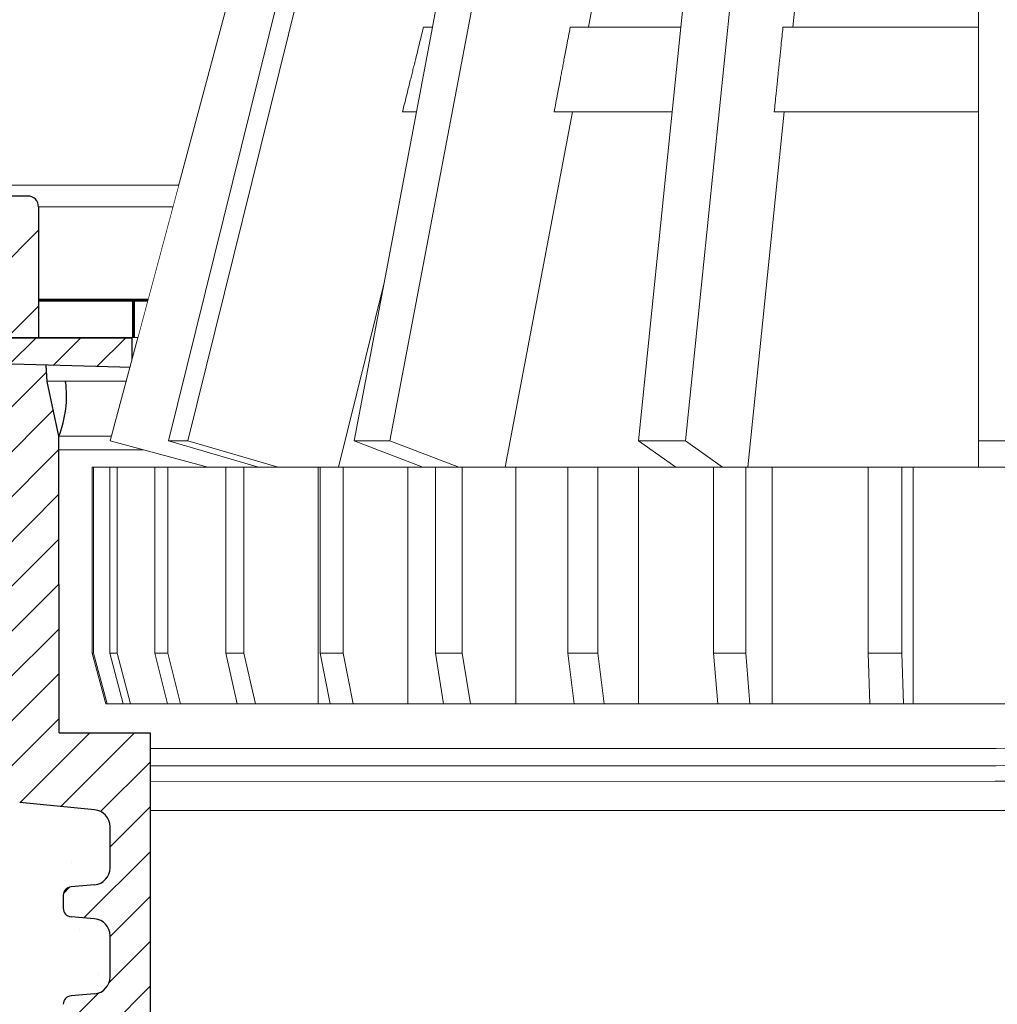
# Model space of a CAD drawing. Units: millimetres. Extents: x 2673 to 4786, y 0 to 1485.
# Drawn here: x 3229 to 3287, y 1022 to 1080 of the extents above; entities that cross this region are included whole.
import ezdxf

# ---------------------------------------------------------------- set-up
doc = ezdxf.new("R2010")
doc.units = ezdxf.units.MM
doc.linetypes.add('CENTER2', pattern=[28.575, 19.05, -3.175, 3.175, -3.175])
for name, color, linetype, lineweight in [('вспомогательный', 140, 'Continuous', 20), ('маскировка', 93, 'Continuous', 25), ('Основной', 7, 'Continuous', 30), ('Размеры', 10, 'Continuous', 13), ('штриховка', 251, 'Continuous', 0)]:
    doc.layers.add(name, color=color, linetype=linetype, lineweight=lineweight)

# ---------------------------------------------------------------- blocks, each defined once
blk = doc.blocks.new('*U58')
blk.add_wipeout([(-0.012, 158.278), (-52.373, 158.274), (-52.373, 159.487), (-52.638, 160.167), (-53.292, 160.489), (-54.682, 160.611), (-55.009, 160.772), (-55.142, 161.112), (-55.142, 161.816), (-55.011, 162.112), (-54.684, 162.273), (-53.294, 162.395), (-52.64, 162.718), (-52.376, 163.398), (-52.376, 165.821), (-52.64, 166.501), (-53.295, 166.824), (-54.685, 166.946), (-55.012, 167.107), (-55.144, 167.465), (-55.012, 168.572), (-54.685, 168.734), (-53.295, 168.855), (-52.64, 169.178), (-52.376, 169.84), (-52.376, 172.282), (-52.641, 172.962), (-53.295, 173.266), (-54.816, 173.417), (-55.012, 173.567), (-55.144, 173.889), (-55.145, 174.674), (-55.012, 175.014), (-54.685, 175.176), (-53.295, 175.297), (-52.641, 175.62), (-52.376, 176.3), (-52.377, 178.724), (-52.641, 179.404), (-53.296, 179.727), (-54.685, 179.848), (-55.013, 180.009), (-55.145, 180.349), (-55.145, 181.117), (-55.013, 181.457), (-54.686, 181.618), (-53.296, 181.74), (-52.641, 182.062), (-52.377, 182.742), (-52.377, 185.166), (-52.642, 185.846), (-53.296, 186.169), (-54.686, 186.29), (-55.013, 186.452), (-55.145, 186.792), (-55.145, 187.559), (-55.013, 187.899), (-54.686, 188.06), (-53.296, 188.182), (-52.642, 188.505), (-52.377, 189.185), (-52.378, 191.608), (-52.642, 192.288), (-53.297, 192.611), (-54.686, 192.732), (-55.014, 192.894), (-55.146, 193.234), (-55.146, 194.001), (-55.014, 194.341), (-54.687, 194.502), (-53.297, 194.624), (-52.642, 194.947), (-52.378, 195.627), (-52.378, 198.051), (-52.643, 198.731), (-53.297, 199.053), (-57.721, 199.496), (-58.332, 199.92), (-58.677, 200.578), (-58.679, 211.636), (-58.848, 211.961), (-59.173, 212.13), (-67.609, 212.129), (-67.948, 212.01), (-68.139, 211.705), (-68.138, 204.627), (-68.301, 204.087), (-68.737, 203.728), (-77.509, 203.726), (-77.894, 203.854), (-78.127, 204.185), (-78.128, 211.349), (-78.307, 211.851), (-78.763, 212.127), (-89.119, 212.126), (-91.887, 214.118), (-93.062, 216.725), (-92.921, 218.62), (-94.075, 219.864), (-94.194, 221.514), (-94.049, 222.502), (-94.326, 223.189), (-95.002, 223.49), (-110.074, 224.018), (-110.075, 226.983), (-108.114, 226.981), (-107.78, 227.407), (-51.092, 227.415), (-51.092, 228.898), (-47.562, 228.898), (-47.562, 227.416), (-0.034, 227.423), (0, 158.275)]).dxf.layer = 'маскировка'
at = {"layer": 'штриховка'}
h = blk.add_hatch(dxfattribs=at)
h.set_pattern_fill('ANSI31', color=256, scale=15)
h.set_pattern_definition([(45, (0, 0), (-1.325825, 1.325825), [])])
h.paths.add_polyline_path([(-50.014, 203.612), (-55.389, 203.612), (-55.403, 221.131), (-56.106, 224.387), (-56.104, 224.387), (-56.148, 225.332), (-58.657, 225.402), (-58.821, 221.166), (-64.204, 221.254), (-64.459, 225.564), (-69.234, 225.697), (-69.235, 224.8), (-70.788, 223.247), (-70.921, 207.438, -0.267775), (-71.715, 206.489), (-74.394, 206.488, -0.39896), (-75.393, 207.436), (-75.587, 223.188), (-77.141, 224.799), (-77.142, 225.917), (-79.183, 225.974), (-79.314, 221.87), (-81.765, 221.798), (-82.144, 226.056), (-84.167, 226.112), (-84.148, 221.762), (-90.536, 221.761), (-91.289, 226.311), (-51.092, 225.191), (-51.092, 226.935), (-110.075, 226.983), (-110.074, 224.018), (-95.004, 223.491, -0.40434), (-94.049, 222.502), (-94.049, 221.514, 0.328609), (-92.813, 218.62, 0.476976), (-87.552, 212.126), (-78.763, 212.127, -0.356209), (-78.128, 211.349), (-78.127, 204.185, 0.330913), (-77.509, 203.726), (-68.737, 203.728, 0.302882), (-68.138, 204.627), (-68.139, 211.705, -0.350748), (-67.609, 212.129), (-59.173, 212.13, -0.316785), (-58.679, 211.636), (-58.677, 200.578, 0.245649), (-57.721, 199.496), (-53.297, 199.053, -0.388879), (-52.378, 198.051), (-52.378, 195.627, -0.388879), (-53.297, 194.624), (-54.687, 194.502, 0.388879), (-55.146, 194.001), (-55.146, 193.234, 0.388879), (-54.686, 192.732), (-53.297, 192.611, -0.388879), (-52.378, 191.608), (-52.377, 189.185, -0.388879), (-53.296, 188.182), (-54.686, 188.06, 0.388879), (-55.145, 187.559), (-55.145, 186.792, 0.388879), (-54.686, 186.29), (-53.296, 186.169, -0.388879), (-52.377, 185.166), (-52.377, 182.743, -0.388879), (-53.296, 181.74), (-54.686, 181.618, 0.388879), (-55.145, 181.117), (-55.145, 180.349, 0.388879), (-54.685, 179.848), (-53.296, 179.727, -0.388879), (-52.377, 178.724), (-52.376, 176.3, -0.388879), (-53.295, 175.297), (-54.685, 175.176, 0.388879), (-55.145, 174.674), (-55.144, 173.907, 0.388879), (-54.685, 173.406), (-53.473, 173.284, -0.440606), (-52.376, 172.282), (-52.376, 169.858, -0.388879), (-53.295, 168.855), (-54.685, 168.734, 0.388879), (-55.144, 168.232), (-55.144, 167.447, 0.388879), (-54.685, 166.946), (-53.295, 166.824, -0.388879), (-52.376, 165.821), (-52.376, 163.398, -0.388879), (-53.294, 162.395), (-54.684, 162.273, 0.414337), (-55.142, 161.728), (-55.142, 161.112, 0.388879), (-54.682, 160.611), (-53.292, 160.489, -0.388879), (-52.373, 159.487), (-52.373, 158.275), (-50.007, 158.275)])
at = {"layer": 'Основной', "extrusion": (0, 0, -1)}
blk.add_line((-56.049, 226.971), (-56.049, 226.971), dxfattribs=at)
blk.add_line((-56.049, 226.971), (-56.049, 226.971), dxfattribs=at)
blk.add_line((-56.049, 226.971), (-56.049, 226.971), dxfattribs=at)
blk.add_line((-56.049, 226.971), (-56.049, 226.971), dxfattribs=at)
blk.add_line((-56.049, 226.971), (-56.049, 226.971), dxfattribs=at)
blk.add_line((-56.049, 226.971), (-56.049, 226.971), dxfattribs=at)
blk.add_line((-56.049, 226.971), (-56.049, 226.971), dxfattribs=at)
blk.add_line((-56.049, 226.971), (-56.049, 226.971), dxfattribs=at)
at = {"layer": 'Основной'}
for p, q in [((-55.169, 221.913), (-55.169, 221.913)), ((-55.389, 203.612), (-55.403, 221.131)), ((-53.297, 199.053), (-57.721, 199.496)), ((-52.378, 195.627), (-52.378, 198.051)), ((-53.297, 194.624), (-54.687, 194.502)), ((-55.146, 194.001), (-55.146, 193.234)), ((-53.297, 192.611), (-54.686, 192.732)), ((-52.377, 189.185), (-52.378, 191.608)), ((-53.296, 188.182), (-54.686, 188.06))]:
    blk.add_line(p, q, dxfattribs=at)
for points in [[(-47.562, 224.38), (-47.562, 228.898), (-51.092, 228.898), (-51.092, 225.191), (-50.033, 225.192), (-50.034, 228.898)], [(-108.114, 226.981), (-107.78, 227.407), (-51.092, 227.415)], [(-51.092, 225.191), (-91.437, 226.315)], [(-55.403, 221.131), (-56.104, 224.379), (-56.148, 225.332)], [(-50.033, 225.192), (-50.033, 224.38)], [(-55.389, 203.612), (-50.014, 203.612), (-50.006, 158.274)]]:
    blk.add_lwpolyline(points, dxfattribs=at)
for points in [[(-58.679, 211.636, 0.316785), (-59.173, 212.13), (-67.609, 212.129, 0.350748), (-68.139, 211.705), (-68.138, 204.627, -0.302882), (-68.737, 203.728), (-77.509, 203.726, -0.330913), (-78.127, 204.185), (-78.128, 211.349, 0.356209), (-78.763, 212.127), (-87.552, 212.126, -0.476976), (-92.813, 218.62, -0.328609), (-94.049, 221.514), (-94.049, 222.502, 0.403595), (-95.002, 223.49), (-110.074, 224.018), (-110.075, 226.983), (-51.092, 226.935)], [(-55.403, 221.131, 0.124783), (-55.005, 224.379, -2.104266)]]:
    blk.add_lwpolyline(points, format="xyb", dxfattribs=at)
for centre, radius, start, end in [((-53.385, 198.05), 1.007, 0.00429, 85.00429), ((-53.385, 195.627), 1.007, 275.00429, 0.00429), ((-54.643, 194.001), 0.503, 95.00429, 180.00429), ((-54.643, 193.234), 0.503, 180.00429, 265.00429), ((-53.384, 191.608), 1.007, 0.00429, 85.00429), ((-53.384, 189.185), 1.007, 275.00429, 0.00429), ((-54.642, 187.559), 0.503, 95.00429, 180.00429)]:
    blk.add_arc(centre, radius, start, end, dxfattribs=at)
blk.add_wipeout([(-0.034, 158.278), (52.327, 158.291), (52.327, 159.503), (52.591, 160.184), (53.246, 160.506), (54.636, 160.628), (54.963, 160.79), (55.095, 161.13), (55.095, 161.834), (54.964, 162.13), (54.637, 162.291), (53.247, 162.412), (52.593, 162.735), (52.328, 163.415), (52.328, 165.838), (52.592, 166.518), (53.246, 166.841), (54.636, 166.963), (54.963, 167.125), (55.095, 167.483), (54.963, 168.59), (54.636, 168.751), (53.246, 168.872), (52.591, 169.195), (52.327, 169.857), (52.326, 172.299), (52.59, 172.979), (53.245, 173.284), (54.765, 173.435), (54.962, 173.585), (55.094, 173.907), (55.093, 174.692), (54.961, 175.032), (54.634, 175.193), (53.244, 175.315), (52.59, 175.637), (52.325, 176.317), (52.324, 178.741), (52.589, 179.421), (53.243, 179.744), (54.633, 179.866), (54.96, 180.027), (55.092, 180.367), (55.092, 181.134), (54.96, 181.474), (54.632, 181.636), (53.242, 181.757), (52.588, 182.079), (52.323, 182.759), (52.323, 185.183), (52.587, 185.863), (53.241, 186.186), (54.631, 186.308), (54.958, 186.469), (55.09, 186.809), (55.09, 187.577), (54.958, 187.917), (54.631, 188.078), (53.241, 188.199), (52.586, 188.522), (52.322, 189.202), (52.321, 191.625), (52.585, 192.305), (53.24, 192.628), (54.63, 192.75), (54.957, 192.912), (55.089, 193.252), (55.089, 194.019), (54.956, 194.359), (54.629, 194.52), (53.239, 194.641), (52.585, 194.964), (52.32, 195.644), (52.32, 198.067), (52.584, 198.748), (53.238, 199.07), (57.662, 199.515), (58.273, 199.938), (58.618, 200.597), (58.616, 211.655), (58.784, 211.98), (59.11, 212.149), (67.546, 212.151), (67.885, 212.032), (68.076, 211.727), (68.077, 204.649), (68.241, 204.109), (68.677, 203.75), (77.449, 203.751), (77.833, 203.879), (78.066, 204.211), (78.065, 211.374), (78.244, 211.876), (78.7, 212.153), (89.056, 212.155), (91.823, 214.148), (92.997, 216.755), (92.856, 218.65), (94.009, 219.894), (94.127, 221.544), (93.982, 222.533), (94.259, 223.219), (94.935, 223.521), (110.007, 224.053), (110.007, 227.018), (108.047, 227.016), (107.712, 227.442), (51.024, 227.432), (51.024, 228.914), (47.494, 228.914), (47.494, 227.431), (-0.034, 227.423), (-0.046, 158.275)]).dxf.layer = 'маскировка'
at = {"layer": 'вспомогательный'}
for points in [[(-47.562, 227.416), (-0.034, 227.423)], [(47.494, 227.431), (-0.034, 227.423)], [(-47.562, 226.932), (-0.016, 226.893)], [(-0.068, 226.893), (-0.05, 226.893)], [(47.494, 226.947), (-0.052, 226.893)], [(0, 226.893), (-0.018, 226.893)], [(0, 224.387), (-56.106, 224.387)], [(-0.067, 224.387), (56.039, 224.405)], [(-55.403, 221.131), (0, 221.135)], [(55.337, 221.149), (-0.066, 221.135)], [(-55.403, 220.325), (0, 220.328)], [(-55.403, 220.325), (0, 220.326)], [(55.337, 220.343), (-0.066, 220.326)], [(55.337, 220.343), (-0.066, 220.328)], [(-50.013, 202.677), (0, 202.68)], [(49.953, 202.694), (-0.06, 202.68)], [(-50.013, 201.654), (0, 201.656)], [(49.954, 201.67), (-0.06, 201.656)], [(-50.013, 200.736), (0, 200.74)], [(49.954, 200.753), (-0.059, 200.74)], [(-50.013, 199.006), (0, 199.007)], [(49.954, 199.022), (-0.059, 199.007)]]:
    blk.add_lwpolyline(points, dxfattribs=at)
blk = doc.blocks.new('HL80_3_KORB', base_point=(0, 68.51))
at = {"layer": 'вспомогательный', "linetype": 'Continuous'}
for p, q in [((-36.143, 137.51), (-49.377, 84.054)), ((-34.995, 137.51), (-48.229, 84.054)), ((-13.347, 137.51), (-18.829, 84.054)), ((-38.615, 137.08), (-52.824, 84.054)), ((-26.244, 137.08), (-36.291, 84.054)), ((-24.56, 108.51), (-20.202, 131.51)), ((-16.734, 131.51), (-19.093, 108.51)), ((-12.48, 108.51), (-10.122, 131.51)), ((-1.5, 108.51), (-1.5, 131.51)), ((-32.897, 113.165), (-33.779, 108.51)), ((-33.779, 108.51), (-34.726, 103.51)), ((-34.049, 108.51), (-34.308, 108.51)), ((-33.779, 108.51), (-34.049, 108.51)), ((-25.621, 108.51), (-25.637, 108.51)), ((-24.56, 108.51), (-25.621, 108.51)), ((-19.093, 108.51), (-24.56, 108.51)), ((-19.093, 108.51), (-19.605, 103.51)), ((-12.48, 108.51), (-13.063, 108.51)), ((-1.5, 108.51), (-12.48, 108.51)), ((-1.5, 103.51), (-1.5, 108.51)), ((-34.726, 103.51), (-36.642, 93.4)), ((-35.287, 103.51), (-35.547, 103.51)), ((-34.726, 103.51), (-35.287, 103.51)), ((-29.486, 82.51), (-25.508, 103.51)), ((-26.568, 103.51), (-26.585, 103.51)), ((-25.508, 103.51), (-26.568, 103.51)), ((-19.605, 103.51), (-25.508, 103.51)), ((-19.605, 103.51), (-21.601, 84.054)), ((-15.146, 82.51), (-12.993, 103.51)), ((-12.993, 103.51), (-13.576, 103.51)), ((-1.5, 103.51), (-12.993, 103.51)), ((-1.5, 103.51), (-1.5, 84.054)), ((-39.338, 82.51), (-36.642, 93.4)), ((-36.642, 93.4), (-38.413, 84.054)), ((-47.064, 82.51), (-52.824, 84.054)), ((-49.377, 84.054), (-48.229, 84.054)), ((-44.055, 82.51), (-49.377, 84.054)), ((-42.907, 82.51), (-48.229, 84.054)), ((-34.34, 82.51), (-38.413, 84.054)), ((-36.291, 84.054), (-38.413, 84.054)), ((-32.218, 82.51), (-36.291, 84.054)), ((-19.396, 82.51), (-21.601, 84.054)), ((-21.601, 84.054), (-18.829, 84.054)), ((-16.625, 82.51), (-18.829, 84.054)), ((1.5, 84.054), (-1.5, 84.054)), ((-1.5, 82.51), (-1.5, 84.054)), ((-53.892, 82.51), (-53.892, 71.51)), ((-53.805, 82.51), (-53.892, 82.51)), ((-53.569, 82.51), (-53.805, 82.51)), ((-53.805, 82.51), (-53.805, 71.51)), ((-53.569, 82.51), (-53.308, 82.51)), ((-52.839, 82.51), (-53.308, 82.51)), ((-52.406, 82.51), (-52.839, 82.51)), ((-52.839, 82.51), (-52.839, 71.51)), ((-51.706, 82.51), (-52.406, 82.51)), ((-52.406, 82.51), (-52.406, 71.51)), ((-51.706, 82.51), (-51.105, 82.51)), ((-50.18, 82.51), (-51.105, 82.51)), ((-49.414, 82.51), (-50.18, 82.51)), ((-50.18, 82.51), (-50.18, 71.51)), ((-48.7, 82.51), (-49.414, 82.51)), ((-49.414, 82.51), (-49.414, 71.51)), ((-48.697, 82.51), (-48.7, 82.51)), ((-48.654, 82.51), (-48.697, 82.51)), ((-48.61, 82.51), (-48.654, 82.51)), ((-48.61, 82.51), (-48.414, 82.51)), ((-48.414, 82.51), (-48.283, 82.51)), ((-48.283, 82.51), (-48.272, 82.51)), ((-48.272, 82.51), (-48.153, 82.51)), ((-48.153, 82.51), (-47.762, 82.51)), ((-47.546, 82.51), (-47.762, 82.51)), ((-47.348, 82.51), (-47.546, 82.51)), ((-47.329, 82.51), (-47.348, 82.51)), ((-47.329, 82.51), (-47.064, 82.51)), ((-47.064, 82.51), (-46.747, 82.51)), ((-46.747, 82.51), (-46.446, 82.51)), ((-46.446, 82.51), (-46.145, 82.51)), ((-46.145, 82.51), (-45.996, 82.51)), ((-45.376, 82.51), (-45.996, 82.51)), ((-45.996, 82.51), (-45.996, 71.51)), ((-44.993, 82.51), (-45.376, 82.51)), ((-44.921, 82.51), (-44.993, 82.51)), ((-44.61, 82.51), (-44.921, 82.51)), ((-44.921, 82.51), (-44.921, 71.51)), ((-44.61, 82.51), (-44.055, 82.51)), ((-44.055, 82.51), (-43.659, 82.51)), ((-43.659, 82.51), (-43.371, 82.51)), ((-43.371, 82.51), (-43.2, 82.51)), ((-43.2, 82.51), (-43.197, 82.51)), ((-43.197, 82.51), (-42.907, 82.51)), ((-42.907, 82.51), (-42.736, 82.51)), ((-42.736, 82.51), (-42.153, 82.51)), ((-42.153, 82.51), (-41.61, 82.51)), ((-41.073, 82.51), (-41.61, 82.51)), ((-40.536, 82.51), (-41.073, 82.51)), ((-40.536, 82.51), (-40.415, 82.51)), ((-40.536, 68.51), (-40.536, 82.51)), ((-40.415, 82.51), (-40.415, 71.51)), ((-39.245, 82.51), (-40.415, 82.51)), ((-39.064, 82.51), (-39.245, 82.51)), ((-39.064, 82.51), (-38.636, 82.51)), ((-39.064, 82.51), (-39.064, 71.51)), ((-38.636, 82.51), (-38.028, 82.51)), ((-38.028, 82.51), (-37.152, 82.51)), ((-37.152, 82.51), (-36.581, 82.51)), ((-35.905, 82.51), (-36.581, 82.51)), ((-35.677, 82.51), (-35.905, 82.51)), ((-35.23, 82.51), (-35.677, 82.51)), ((-35.23, 68.51), (-35.23, 82.51)), ((-35.23, 82.51), (-33.639, 82.51)), ((-33.639, 82.51), (-33.606, 82.51)), ((-32.901, 82.51), (-33.606, 82.51)), ((-33.606, 82.51), (-33.606, 71.51)), ((-32.164, 82.51), (-32.901, 82.51)), ((-32.019, 82.51), (-32.164, 82.51)), ((-32.019, 82.51), (-32.019, 71.51)), ((-32.019, 82.51), (-30.44, 82.51)), ((-29.804, 82.51), (-30.44, 82.51)), ((-29.647, 82.51), (-29.804, 82.51)), ((-28.853, 82.51), (-29.647, 82.51)), ((-28.853, 82.51), (-28.117, 82.51)), ((-28.853, 68.51), (-28.853, 82.51)), ((-28.117, 82.51), (-27.01, 82.51)), ((-27.01, 82.51), (-26.166, 82.51)), ((-26.166, 82.51), (-25.775, 82.51)), ((-25.775, 82.51), (-25.775, 71.51)), ((-25.323, 82.51), (-25.775, 82.51)), ((-24.001, 82.51), (-25.323, 82.51)), ((-24.001, 82.51), (-23.374, 82.51)), ((-24.001, 82.51), (-24.001, 71.51)), ((-22.487, 82.51), (-23.374, 82.51)), ((-21.6, 82.51), (-22.487, 82.51)), ((-21.6, 68.51), (-21.6, 82.51)), ((-21.6, 82.51), (-21.551, 82.51)), ((-21.551, 82.51), (-19.703, 82.51)), ((-19.703, 82.51), (-19.561, 82.51)), ((-19.561, 82.51), (-18.637, 82.51)), ((-18.637, 82.51), (-17.713, 82.51)), ((-17.713, 82.51), (-17.162, 82.51)), ((-15.598, 82.51), (-17.162, 82.51)), ((-17.162, 82.51), (-17.162, 71.51)), ((-15.254, 82.51), (-15.598, 82.51)), ((-14.644, 82.51), (-15.254, 82.51)), ((-15.254, 82.51), (-15.254, 71.51)), ((-13.691, 82.51), (-14.644, 82.51)), ((-13.691, 68.51), (-13.691, 82.51)), ((-13.691, 82.51), (-12.642, 82.51)), ((-12.642, 82.51), (-11.517, 82.51)), ((-11.517, 82.51), (-10.69, 82.51)), ((-10.69, 82.51), (-10.541, 82.51)), ((-10.541, 82.51), (-9.564, 82.51)), ((-9.564, 82.51), (-8.027, 82.51)), ((-7.348, 82.51), (-8.027, 82.51)), ((-8.027, 82.51), (-8.027, 71.51)), ((-6.357, 82.51), (-7.348, 82.51)), ((-6.044, 82.51), (-6.357, 82.51)), ((-5.365, 82.51), (-6.044, 82.51)), ((-6.044, 82.51), (-6.044, 71.51)), ((-5.365, 82.51), (-3.35, 82.51)), ((-5.365, 68.51), (-5.365, 82.51)), ((-3.35, 82.51), (-3.123, 82.51)), ((-3.123, 82.51), (-2.124, 82.51)), ((-2.124, 82.51), (-1.5, 82.51)), ((-1.5, 82.51), (-1.352, 82.51)), ((-1.352, 82.51), (-1.125, 82.51)), ((1.125, 82.51), (-1.125, 82.51)), ((-53.892, 71.51), (-53.089, 68.51)), ((-53.805, 71.51), (-53.892, 71.51)), ((-53.805, 71.51), (-53.002, 68.51)), ((-52.406, 71.51), (-52.839, 71.51)), ((-52.839, 71.51), (-52.054, 68.51)), ((-52.406, 71.51), (-51.621, 68.51)), ((-49.414, 71.51), (-50.18, 71.51)), ((-50.18, 71.51), (-49.437, 68.51)), ((-49.414, 71.51), (-48.672, 68.51)), ((-44.921, 71.51), (-45.996, 71.51)), ((-45.996, 71.51), (-45.318, 68.51)), ((-44.921, 71.51), (-44.244, 68.51)), ((-39.064, 71.51), (-40.415, 71.51)), ((-40.415, 71.51), (-39.822, 68.51)), ((-39.064, 71.51), (-38.471, 68.51)), ((-32.019, 71.51), (-33.606, 71.51)), ((-33.606, 71.51), (-33.116, 68.51)), ((-32.019, 71.51), (-31.53, 68.51)), ((-24.001, 71.51), (-25.775, 71.51)), ((-25.775, 71.51), (-25.404, 68.51)), ((-24.001, 71.51), (-23.63, 68.51)), ((-17.162, 71.51), (-16.92, 68.51)), ((-15.254, 71.51), (-17.162, 71.51)), ((-15.254, 71.51), (-15.013, 68.51)), ((-8.027, 71.51), (-7.922, 68.51)), ((-6.044, 71.51), (-8.027, 71.51)), ((-6.044, 71.51), (-5.939, 68.51)), ((-53.089, 68.51), (-53.002, 68.51)), ((-53.002, 68.51), (-52.772, 68.51)), ((-52.511, 68.51), (-52.772, 68.51)), ((-52.511, 68.51), (-52.054, 68.51)), ((-52.054, 68.51), (-51.621, 68.51)), ((-51.621, 68.51), (-50.939, 68.51)), ((-50.338, 68.51), (-50.939, 68.51)), ((-50.338, 68.51), (-49.437, 68.51)), ((-49.437, 68.51), (-48.7, 68.51)), ((-48.7, 68.51), (-48.697, 68.51)), ((-48.697, 68.51), (-48.672, 68.51)), ((-48.672, 68.51), (-48.654, 68.51)), ((-48.654, 68.51), (-48.61, 68.51)), ((-48.61, 68.51), (-48.414, 68.51)), ((-48.283, 68.51), (-48.414, 68.51)), ((-48.153, 68.51), (-48.283, 68.51)), ((-48.153, 68.51), (-47.762, 68.51)), ((-47.762, 68.51), (-47.559, 68.51)), ((-47.559, 68.51), (-47.546, 68.51)), ((-47.546, 68.51), (-47.329, 68.51)), ((-46.747, 68.51), (-47.329, 68.51)), ((-46.635, 68.51), (-46.747, 68.51)), ((-46.446, 68.51), (-46.635, 68.51)), ((-46.145, 68.51), (-46.446, 68.51)), ((-46.145, 68.51), (-45.376, 68.51)), ((-45.376, 68.51), (-45.318, 68.51)), ((-45.318, 68.51), (-44.993, 68.51)), ((-44.993, 68.51), (-44.61, 68.51)), ((-44.61, 68.51), (-44.244, 68.51)), ((-44.244, 68.51), (-43.659, 68.51)), ((-43.197, 68.51), (-43.659, 68.51)), ((-42.736, 68.51), (-43.197, 68.51)), ((-42.736, 68.51), (-42.733, 68.51)), ((-41.61, 68.51), (-42.733, 68.51)), ((-41.61, 68.51), (-41.515, 68.51)), ((-41.515, 68.51), (-41.073, 68.51)), ((-41.073, 68.51), (-40.536, 68.51)), ((-40.536, 68.51), (-39.822, 68.51)), ((-39.822, 68.51), (-39.245, 68.51)), ((-39.245, 68.51), (-38.636, 68.51)), ((-38.636, 68.51), (-38.471, 68.51)), ((-38.028, 68.51), (-38.471, 68.51)), ((-38.028, 68.51), (-36.609, 68.51)), ((-36.581, 68.51), (-36.609, 68.51)), ((-36.581, 68.51), (-35.905, 68.51)), ((-35.905, 68.51), (-35.23, 68.51)), ((-35.134, 68.51), (-35.23, 68.51)), ((-35.134, 68.51), (-33.639, 68.51)), ((-33.116, 68.51), (-33.639, 68.51)), ((-33.116, 68.51), (-32.901, 68.51)), ((-32.901, 68.51), (-32.164, 68.51)), ((-32.164, 68.51), (-31.53, 68.51)), ((-31.53, 68.51), (-30.44, 68.51)), ((-30.44, 68.51), (-29.647, 68.51)), ((-29.647, 68.51), (-29.372, 68.51)), ((-29.372, 68.51), (-28.853, 68.51)), ((-27.685, 68.51), (-28.853, 68.51)), ((-27.685, 68.51), (-27.01, 68.51)), ((-26.166, 68.51), (-27.01, 68.51)), ((-25.404, 68.51), (-26.166, 68.51)), ((-25.404, 68.51), (-25.323, 68.51)), ((-25.323, 68.51), (-23.63, 68.51)), ((-23.63, 68.51), (-23.374, 68.51)), ((-23.374, 68.51), (-22.487, 68.51)), ((-22.487, 68.51), (-21.6, 68.51)), ((-21.6, 68.51), (-21.243, 68.51)), ((-21.243, 68.51), (-19.561, 68.51)), ((-19.561, 68.51), (-19.395, 68.51)), ((-19.395, 68.51), (-18.637, 68.51)), ((-18.637, 68.51), (-17.713, 68.51)), ((-17.713, 68.51), (-16.92, 68.51)), ((-16.92, 68.51), (-15.598, 68.51)), ((-15.598, 68.51), (-15.013, 68.51)), ((-15.013, 68.51), (-14.644, 68.51)), ((-14.644, 68.51), (-13.691, 68.51)), ((-13.691, 68.51), (-12.468, 68.51)), ((-12.468, 68.51), (-11.517, 68.51)), ((-11.517, 68.51), (-10.541, 68.51)), ((-10.541, 68.51), (-10.516, 68.51)), ((-10.516, 68.51), (-9.564, 68.51)), ((-9.564, 68.51), (-7.922, 68.51)), ((-7.922, 68.51), (-7.348, 68.51)), ((-7.348, 68.51), (-6.357, 68.51)), ((-6.357, 68.51), (-5.939, 68.51)), ((-5.939, 68.51), (-5.365, 68.51)), ((-5.365, 68.51), (-3.315, 68.51)), ((-3.123, 68.51), (-3.315, 68.51)), ((-2.124, 68.51), (-3.123, 68.51)), ((-1.317, 68.51), (-2.124, 68.51)), ((-1.125, 68.51), (-1.317, 68.51)), ((1.125, 68.51), (-1.125, 68.51))]:
    blk.add_line(p, q, dxfattribs=at)
for points in [[(-35.547, 103.51), (-35.281, 104.584), (-35.086, 105.372), (-35.005, 105.698), (-34.928, 106.008), (-34.849, 106.329), (-34.764, 106.669), (-34.57, 107.455), (-34.308, 108.51)], [(-26.585, 103.51), (-26.382, 104.58), (-26.233, 105.368), (-26.171, 105.697), (-26.111, 106.009), (-26.051, 106.327), (-25.988, 106.662), (-25.838, 107.449), (-25.637, 108.51)], [(-13.576, 103.51), (-13.467, 104.575), (-13.386, 105.362), (-13.352, 105.695), (-13.319, 106.01), (-13.287, 106.326), (-13.253, 106.658), (-13.172, 107.445), (-13.063, 108.51)]]:
    blk.add_spline(points, degree=3, dxfattribs=at)
blk = doc.blocks.new('080 8E')
at = {"color": 7}
blk.add_wipeout([(22217.935, 3015.801), (22324.113, 3015.801), (22324.917, 3018.801), (22324.917, 3029.801), (22318.088, 3029.801), (22323.848, 3031.344), (22309.639, 3084.37), (22308.945, 3086.376), (22307.973, 3088.271), (22306.744, 3090.007), (22305.297, 3091.541), (22303.617, 3092.87), (22301.788, 3093.939), (22299.816, 3094.744), (22297.759, 3095.259), (22274.646, 3099.335), (22272.524, 3099.864), (22272.524, 3099.974), (22269.524, 3099.974), (22269.524, 3099.864), (22267.403, 3099.335), (22244.293, 3095.26), (22242.229, 3094.743), (22240.259, 3093.941), (22238.444, 3092.878), (22236.764, 3091.548), (22235.303, 3090.005), (22234.075, 3088.271), (22233.103, 3086.38), (22232.409, 3084.371), (22218.201, 3031.344), (22223.961, 3029.801), (22217.132, 3029.801), (22217.132, 3018.801)], dxfattribs=at).dxf.layer = 'Основной'
blk.add_blockref('HL80_3_KORB', (22271.024, 3015.801))
blk = doc.blocks.new('83Р')
blk.add_wipeout([(-145, 5.5), (-145, 9), (145, 9), (145, 5.5), (98.579, 5.5), (98.482, 5.423), (97.218, 0.077), (97.121, 0), (-97.121, 0), (-97.218, 0.077), (-98.482, 5.423), (-98.579, 5.5)]).dxf.layer = 'маскировка'
at = {"layer": 'штриховка'}
h = blk.add_hatch(dxfattribs=at)
h.set_pattern_fill('ANSI31', color=256)
h.set_pattern_definition([(45, (-9e-14, -312.905), (-2.245064, 2.245064), [])])
edge = h.paths.add_edge_path()
edge.add_line((-79.988, 9), (-145, 9))
edge.add_line((-145, 9), (-145, 5.5))
edge.add_line((-145, 5.5), (-98.5, 5.5))
edge.add_line((-98.5, 5.5), (-97.218, 0.077))
edge.add_arc((-97.121, 0.1), 0.1, 193.29857, 270)
edge.add_line((-97.121, 0), (-95.086, 0))
edge.add_line((-95.086, 0), (-94.364, 4.5))
edge.add_line((-94.364, 4.5), (-92.999, 4.5))
edge.add_line((-92.999, 4.5), (-92.276, 0))
edge.add_line((-92.276, 0), (-90.451, 0))
edge.add_line((-90.451, 0), (-90.108, 4.5))
edge.add_line((-90.108, 4.5), (-84.335, 4.5))
edge.add_line((-84.335, 4.5), (-83.992, 0))
edge.add_line((-83.992, 0), (-76.488, 0))
edge.add_line((-76.488, 0), (-76.488, 4.5))
edge.add_line((-76.488, 4.5), (-78.425, 4.5))
edge.add_arc((-78.425, 4.8), 0.3, 196.57939, 270, ccw=False)
edge.add_line((-78.712, 4.714), (-79.988, 9))
edge = h.paths.add_edge_path()
edge.add_arc((-57.342, 7.754), 0.603, 3.26801, 92.21985)
edge.add_line((-57.366, 8.357), (-60.716, 8.357))
edge.add_arc((-60.716, 8.657), 0.3, 191.3224, 270, ccw=False)
edge.add_arc((-61.5, 8.5), 0.5, 11.3224, 90)
edge.add_line((-61.5, 9), (-65.988, 9))
edge.add_line((-65.988, 9), (-67.264, 4.714))
edge.add_arc((-67.552, 4.8), 0.3, 270, 343.42061, ccw=False)
edge.add_line((-67.552, 4.5), (-69.488, 4.5))
edge.add_line((-69.488, 4.5), (-69.488, 0))
edge.add_line((-69.488, 0), (-56.74, 0))
edge.add_line((-56.74, 0), (-56.74, 7.789))
at = {"layer": 'вспомогательный'}
for p, q in [((61.5, 9), (-61.5, 9)), ((-56.74, 7.72), (0, 7.72)), ((-56.74, 0), (56.74, 0))]:
    blk.add_line(p, q, dxfattribs=at)
at = {"layer": 'вспомогательный', "lineweight": 60}
for p, q in [((-56.74, 2.212), (0, 2.212)), ((-51.115, 2.212), (-51.115, 0)), ((-46.577, 2.212), (-46.577, 0)), ((-3.835, 2.212), (-3.835, 0))]:
    blk.add_line(p, q, dxfattribs=at)
at = {"layer": 'Основной'}
for p, q in [((-57.366, 8.357), (-60.716, 8.357)), ((-56.74, 7.72), (-56.74, 0)), ((-69.488, 0), (-56.74, 0))]:
    blk.add_line(p, q, dxfattribs=at)
blk.add_arc((-57.342, 7.754), 0.603, 356.73199, 92.21985, dxfattribs=at)

msp = doc.modelspace()

# ---------------------------------------------------------------- hatches: boundary and pattern name
at = {"layer": 'штриховка'}
h = msp.add_hatch(dxfattribs=at)
h.set_pattern_fill('AR-SAND', color=256, scale=0.3, angle=90)
h.set_pattern_definition([(127.5, (0, 403.394), (-14.682397, -0.48001), [0, -11.5824, 0, -12.954, 0, -12.3825]), (97.5, (0, 403.394), (-21.50475, 13.4857), [0, -6.2484, 0, -10.4394, 0, -4.0005]), (57.5, (-6e-16, 394.021), (-0.043116, 23.72977), [0, -3.81, 0, -13.716, 0, -17.907]), (47.5, (-6e-16, 394.021), (-6.68788, 22.90669), [0, -1.905, 0, -8.9916, 0, -10.287])])
edge = h.paths.add_edge_path()
edge.add_line((2989.192, 1019.949), (3233.966, 1019.951))
edge.add_arc((3233.36, 1019.147), 1.007, 52.97833, 83.10246)
edge.add_line((3233.481, 1020.146), (3232.091, 1020.268))
edge.add_arc((3232.103, 1020.773), 0.505, 180.06943, 268.64415, ccw=False)
edge.add_line((3231.598, 1020.773), (3231.598, 1021.559))
edge.add_arc((3232.103, 1021.539), 0.505, 91.42068, 177.75873, ccw=False)
edge.add_line((3232.091, 1022.044), (3233.481, 1022.166))
edge.add_arc((3233.359, 1023.166), 1.007, 276.91471, 360)
edge.add_line((3234.366, 1023.166), (3234.365, 1025.616))
edge.add_arc((3233.359, 1025.589), 1.007, 1.50436, 83.10264)
edge.add_line((3233.48, 1026.588), (3232.09, 1026.71))
edge.add_arc((3232.103, 1027.216), 0.505, 180.09287, 268.59464, ccw=False)
edge.add_line((3231.598, 1027.215), (3231.597, 1027.982))
edge.add_arc((3232.103, 1027.981), 0.505, 91.41373, 179.9159, ccw=False)
edge.add_line((3232.09, 1028.486), (3233.48, 1028.609))
edge.add_arc((3233.351, 1029.614), 1.014, 277.28995, 359.62476)
edge.add_line((3234.365, 1029.608), (3234.365, 1032.031))
edge.add_arc((3233.351, 1032.028), 1.015, 0.17333, 81.96136)
edge.add_line((3233.493, 1033.033), (3229.022, 1033.477))
edge.add_arc((3229.579, 1034.93), 1.556, 193.55318, 249.02493, ccw=False)
edge.add_line((3228.066, 1034.565), (3228.065, 1045.617))
edge.add_arc((3227.467, 1045.513), 0.607, 9.85372, 80.16342)
edge.add_line((3227.57, 1046.111), (3219.168, 1046.11))
edge.add_arc((3219.136, 1045.565), 0.545, 86.67798, 166.40601)
edge.add_line((3218.607, 1045.694), (3218.606, 1038.608))
edge.add_arc((3217.632, 1038.607), 0.973, -67.43867, 0.04499, ccw=False)
edge.add_line((3218.006, 1037.709), (3209.268, 1037.707))
edge.add_arc((3209.237, 1038.357), 0.65, 196.71733, 272.73331, ccw=False)
edge.add_line((3208.614, 1038.17), (3208.616, 1045.329))
edge.add_arc((3207.821, 1045.329), 0.795, 0.00861, 78.43404)
edge.add_line((3207.98, 1046.108), (3199.271, 1046.107))
edge.add_arc((3199.191, 1051.484), 5.377, 168.01132, 270.85376, ccw=False)
edge.add_arc((3195.277, 1054.886), 2.653, 166.74016, 239.50394, ccw=False)
edge.add_line((3192.695, 1055.495), (3192.696, 1056.49))
edge.add_arc((3191.701, 1056.48), 0.994, 0.62379, 85.74312)
edge.add_line((3191.775, 1057.471), (3176.669, 1057.999))
edge.add_line((3176.669, 1057.999), (3176.702, 1069.949))
edge.add_line((3176.702, 1069.949), (2989.192, 1069.949))
edge.add_line((2989.192, 1069.949), (2989.192, 1019.949))

# ---------------------------------------------------------------- next in the draw order: block references
at = {"layer": 'Размеры', "color": 2}
msp.add_blockref('*U58', (3286.743, 833.981), dxfattribs=at)

# ---------------------------------------------------------------- next in the draw order: block references
at = {"layer": 'штриховка', "linetype": 'CENTER2'}
msp.add_blockref('83Р', (3286.868, 1060.949), dxfattribs=at)

# ---------------------------------------------------------------- next in the draw order: block references
at = {"layer": 'Основной', "color": 7}
msp.add_blockref('080 8E', (-18983.827, -1976.507), dxfattribs=at)

doc.saveas('drawing.dxf')
